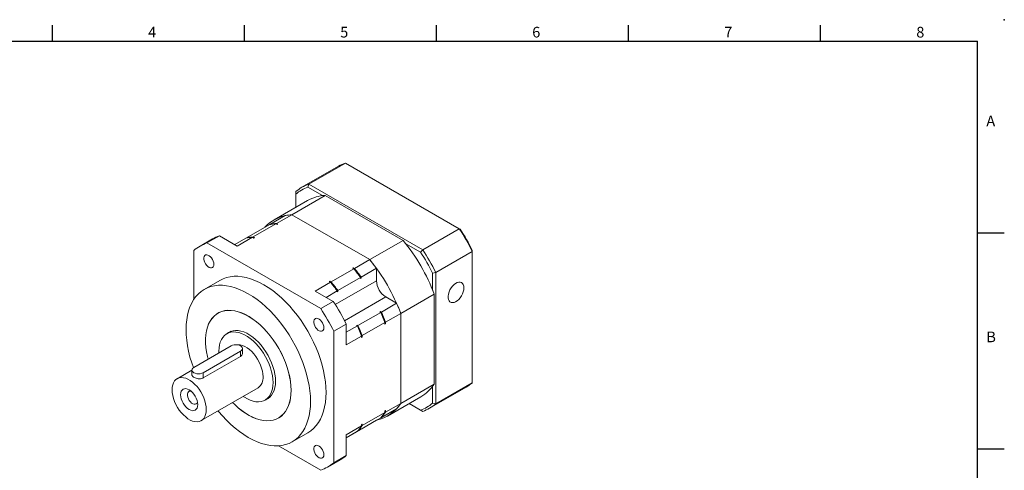
# Model space of a CAD drawing. Units: millimetres. Extents: x 0 to 1256, y 0 to 400.
# Drawn here: x 205 to 574, y 231 to 400 of the extents above; entities that cross this region are included whole.
import ezdxf
from ezdxf.enums import TextEntityAlignment as Align

# ---------------------------------------------------------------- set-up
doc = ezdxf.new("R2010")
doc.units = ezdxf.units.MM
doc.layers.add('DIM', color=4, linetype='Continuous')
doc.styles.add('ATTDEF', font='txt')

# ---------------------------------------------------------------- blocks, each defined once
blk = doc.blocks.new('GJA420')
at = {"color": 0}
for p, q in [((101.5, 195), (101.5, 192)), ((137.5, 195), (137.5, 192)), ((173.5, 195), (173.5, 192)), ((209.5, 195), (209.5, 192)), ((245.5, 195), (245.5, 192)), ((0, 192), (275, 192)), ((275, 0), (275, 192)), ((275, 156), (280, 156)), ((275, 115.5), (280, 115.5))]:
    blk.add_line(p, q, dxfattribs=at)
blk.add_point((280, 196), dxfattribs=at)
blk.add_point((280, 196), dxfattribs=at)
for s, p in [('4', (119.5, 192.66)), ('5', (155.5, 192.66)), ('6', (191.5, 192.66)), ('7', (227.5, 192.66)), ('8', (263.5, 192.66)), ('A', (276.63, 176)), ('B', (276.63, 135.5))]:
    blk.add_text(s, height=2, dxfattribs=at).set_placement(p)
at = {"color": 4, "style": 'ATTDEF'}
blk.add_attdef('料號', text='', height=2.5, dxfattribs=at).set_placement((120.5, 3), align=Align.MIDDLE_LEFT)
for tag, p in [('比例', (200.5, 3)), ('版本', (236.5, 3))]:
    blk.add_attdef(tag, text='', height=2.5, dxfattribs=at).set_placement(p, align=Align.MIDDLE_CENTER)

msp = doc.modelspace()

# ---------------------------------------------------------------- linework, layer by layer
at = {"color": 7, "linetype": 'Continuous', "lineweight": 15}
for p, q in [((324.371, 345.033), (310.662, 337.119)), ((313.238, 338.316), (326.947, 346.23)), ((369.64, 321.584), (326.947, 346.23)), ((313.238, 338.316), (312.863, 337.185)), ((318.389, 333.995), (312.863, 337.185)), ((313.238, 338.316), (355.931, 313.67)), ((306.849, 326.85), (319.391, 334.09)), ((308.333, 335.484), (308.333, 334.57)), ((308.333, 334.57), (308.333, 329.583)), ((319.391, 334.09), (348.611, 317.222)), ((312.759, 332.138), (300.217, 324.898)), ((298.617, 323.192), (304.334, 326.492)), ((301.132, 323.55), (306.849, 326.85)), ((306.849, 326.85), (336.069, 309.981)), ((289.867, 318.141), (298.384, 323.057)), ((292.381, 318.498), (300.898, 323.415)), ((298.617, 323.192), (298.617, 323.108)), ((300.898, 323.415), (301.384, 323.134)), ((301.132, 323.55), (301.618, 323.269)), ((301.618, 323.269), (301.384, 323.134)), ((355.931, 313.67), (369.64, 321.584)), ((369.64, 321.584), (370.015, 321.367)), ((277.118, 317.755), (272.451, 315.061)), ((279.695, 318.952), (275.028, 316.258)), ((279.695, 318.952), (286.431, 315.063)), ((285.483, 315.61), (289.634, 318.006)), ((286.431, 315.063), (292.148, 318.363)), ((289.638, 318.007), (289.867, 318.139)), ((289.867, 318.141), (289.867, 318.056)), ((292.148, 318.363), (292.634, 318.083)), ((292.381, 318.498), (292.867, 318.217)), ((292.867, 318.217), (292.634, 318.083)), ((317.721, 291.611), (275.028, 316.258)), ((336.069, 309.981), (348.611, 317.222)), ((355.14, 312.779), (349.614, 315.969)), ((270.123, 313.425), (270.123, 295.085)), ((355.931, 313.67), (355.14, 312.779)), ((360.836, 305.174), (374.545, 313.088)), ((374.545, 313.088), (374.545, 313.522)), ((374.545, 263.788), (374.545, 313.088)), ((321.602, 301.629), (330.119, 306.546)), ((329.633, 306.827), (329.866, 306.961)), ((329.633, 306.827), (330.119, 306.546)), ((329.866, 306.961), (330.352, 306.681)), ((330.352, 306.681), (336.069, 309.981)), ((332.867, 303.42), (338.584, 306.721)), ((338.584, 306.721), (338.584, 302.032)), ((324.116, 298.369), (332.633, 303.286)), ((332.633, 303.286), (332.633, 302.957)), ((332.867, 303.092), (332.633, 302.957)), ((332.867, 303.42), (332.867, 303.092)), ((359.669, 304.934), (360.836, 305.174)), ((359.669, 298.553), (359.669, 304.934)), ((360.836, 305.174), (360.836, 255.874)), ((279.876, 302.2), (274.042, 298.832)), ((315.651, 298.194), (321.368, 301.495)), ((320.882, 301.775), (321.116, 301.91)), ((320.882, 301.775), (321.368, 301.495)), ((321.116, 301.91), (321.602, 301.629)), ((315.651, 298.194), (322.388, 294.305)), ((319.733, 295.838), (323.883, 298.234)), ((323.883, 298.234), (323.883, 297.906)), ((324.116, 298.04), (323.883, 297.906)), ((324.116, 298.369), (324.116, 298.04)), ((346.144, 293.626), (342.084, 295.97)), ((347.71, 289.818), (360.253, 297.059)), ((360.253, 297.059), (360.253, 263.316)), ((322.388, 294.305), (317.721, 291.611)), ((340.427, 290.326), (346.144, 293.626)), ((279.682, 290.18), (279.198, 289.901)), ((331.676, 285.274), (340.193, 290.191)), ((340.142, 290.49), (339.909, 290.355)), ((340.193, 290.191), (339.909, 290.355)), ((340.427, 290.326), (340.142, 290.49)), ((341.993, 286.518), (347.71, 289.818)), ((347.71, 289.818), (347.71, 256.075)), ((327.293, 285.81), (322.626, 283.116)), ((327.293, 285.81), (327.293, 278.031)), ((327.293, 282.743), (331.443, 285.139)), ((331.392, 285.438), (331.158, 285.304)), ((331.443, 285.139), (331.158, 285.304)), ((331.676, 285.274), (331.392, 285.438)), ((333.243, 281.466), (341.76, 286.383)), ((341.76, 286.383), (341.76, 285.822)), ((341.993, 285.957), (341.76, 285.822)), ((341.993, 286.518), (341.993, 285.957)), ((284.134, 283.13), (282.489, 282.18)), ((322.626, 233.816), (322.626, 283.116)), ((327.293, 278.031), (333.009, 281.332)), ((333.009, 281.332), (333.009, 280.77)), ((333.243, 280.905), (333.009, 280.77)), ((333.243, 281.466), (333.243, 280.905)), ((284.124, 277.663), (270.123, 269.581)), ((273.623, 267.56), (287.624, 275.642)), ((273.623, 265.595), (287.624, 273.677)), ((287.624, 273.677), (287.624, 275.642)), ((288.349, 274.829), (288.349, 276.653)), ((269.398, 268.526), (263.836, 265.315)), ((269.398, 268.57), (269.398, 266.747)), ((273.623, 265.595), (273.623, 267.56)), ((347.71, 256.075), (360.253, 263.316)), ((358.508, 254.238), (372.217, 262.152)), ((359.669, 256.114), (359.669, 262.495)), ((360.836, 255.874), (374.545, 263.788)), ((272.91, 249.596), (294.203, 261.888)), ((342.701, 251.305), (355.243, 258.546)), ((296.843, 257.315), (298.488, 258.265)), ((341.993, 252.775), (347.71, 256.075)), ((350.82, 255.992), (355.14, 253.499)), ((355.931, 253.041), (350.82, 255.992)), ((359.669, 256.114), (360.836, 255.874)), ((279.194, 253.224), (279.246, 253.194)), ((333.243, 247.724), (341.76, 252.64)), ((340.427, 250.776), (346.144, 254.076)), ((341.76, 253.202), (341.993, 253.336)), ((341.76, 253.202), (341.76, 252.64)), ((341.993, 253.336), (341.993, 252.775)), ((355.14, 253.499), (355.931, 253.041)), ((301.883, 250.604), (302.367, 250.884)), ((327.293, 244.289), (333.009, 247.589)), ((331.676, 245.724), (340.193, 250.641)), ((332.867, 246.41), (338.584, 249.71)), ((333.009, 248.15), (333.243, 248.285)), ((333.009, 248.15), (333.009, 247.589)), ((333.243, 248.285), (333.243, 247.724)), ((338.584, 249.712), (338.584, 249.71)), ((340.427, 250.776), (340.354, 250.818)), ((307.039, 241.673), (312.873, 245.041)), ((327.293, 243.192), (332.633, 246.275)), ((327.293, 243.194), (331.443, 245.59)), ((327.293, 244.289), (327.293, 236.51)), ((331.676, 245.724), (331.603, 245.767)), ((332.633, 246.277), (332.633, 246.275)), ((332.867, 246.412), (332.867, 246.41)), ((301.836, 240.153), (317.721, 230.983)), ((327.293, 236.51), (322.626, 233.816)), ((320.297, 232.18), (324.964, 234.874))]:
    msp.add_line(p, q, dxfattribs=at)
at = {"color": 8, "linetype": 'Continuous', "lineweight": 15}
for p, q in [((323.152, 293.124), (338.584, 302.032)), ((326.653, 287.062), (342.084, 295.97))]:
    msp.add_line(p, q, dxfattribs=at)
at = {"color": 7, "linetype": 'Continuous', "lineweight": 15, "flags": 128}
for points in [[(301.618, 323.269), (301.231, 323.248), (301.192, 323.245)], [(292.867, 318.217), (292.48, 318.196), (292.442, 318.194)], [(277.645, 308.249), (277.586, 308.828), (277.411, 309.44), (277.131, 310.045), (276.765, 310.606), (276.335, 311.088), (275.868, 311.46), (275.394, 311.7), (274.942, 311.791), (274.541, 311.729), (274.215, 311.516), (273.986, 311.168), (273.868, 310.704), (273.868, 310.155), (273.986, 309.556), (274.215, 308.943), (274.541, 308.355), (274.942, 307.829), (275.394, 307.398), (275.868, 307.09), (276.335, 306.924), (276.765, 306.909), (277.131, 307.047), (277.411, 307.33), (277.586, 307.739), (277.645, 308.249)], [(319.709, 260.15), (319.649, 262.106), (319.471, 264.122), (319.176, 266.185), (318.764, 268.287), (318.238, 270.416), (317.6, 272.561), (316.854, 274.711), (316.005, 276.856), (315.055, 278.985), (314.009, 281.086), (312.874, 283.149), (311.655, 285.163), (310.358, 287.119), (308.99, 289.006), (307.557, 290.814), (306.068, 292.535), (304.529, 294.16), (302.948, 295.68), (301.334, 297.087), (299.695, 298.375), (298.039, 299.537), (296.374, 300.566), (294.71, 301.459), (293.053, 302.209), (291.414, 302.814), (289.8, 303.27), (288.22, 303.575), (286.681, 303.727), (285.191, 303.726), (283.759, 303.571), (282.39, 303.264), (281.093, 302.806), (279.876, 302.2)], [(313.875, 256.782), (313.816, 258.739), (313.638, 260.754), (313.342, 262.818), (312.93, 264.919), (312.404, 267.048), (311.766, 269.193), (311.021, 271.343), (310.171, 273.488), (309.221, 275.617), (308.176, 277.718), (307.041, 279.781), (305.822, 281.796), (304.525, 283.751), (303.156, 285.638), (301.724, 287.447), (300.234, 289.168), (298.695, 290.792), (297.115, 292.312), (295.501, 293.719), (293.861, 295.007), (292.205, 296.169), (290.541, 297.199), (288.876, 298.091), (287.22, 298.841), (285.581, 299.446), (283.967, 299.902), (282.386, 300.207), (280.847, 300.359), (279.358, 300.358), (277.925, 300.204), (276.557, 299.897), (275.26, 299.438), (274.041, 298.832), (272.906, 298.079), (271.86, 297.185), (270.91, 296.153), (270.06, 294.989), (269.315, 293.7), (268.677, 292.291), (268.151, 290.769), (267.739, 289.143), (267.444, 287.421), (267.266, 285.611), (267.206, 283.723), (267.266, 281.767), (267.444, 279.752), (267.739, 277.688), (268.151, 275.586), (268.677, 273.457), (269.315, 271.312), (269.948, 269.468)], [(371.395, 299.419), (371.334, 300.075), (371.154, 300.635), (370.862, 301.074), (370.469, 301.375), (369.993, 301.526), (369.453, 301.52), (368.87, 301.357), (368.269, 301.046), (367.674, 300.597), (367.109, 300.03), (366.599, 299.367), (366.162, 298.636), (365.818, 297.867), (365.581, 297.091), (365.46, 296.34), (365.46, 295.645), (365.581, 295.034), (365.818, 294.532), (366.162, 294.16), (366.599, 293.933), (367.109, 293.861), (367.674, 293.945), (368.269, 294.183), (368.87, 294.565), (369.453, 295.076), (369.993, 295.694), (370.469, 296.395), (370.862, 297.148), (371.154, 297.925), (371.334, 298.692), (371.395, 299.419)], [(306.598, 260.983), (306.538, 262.611), (306.36, 264.296), (306.065, 266.025), (305.655, 267.785), (305.134, 269.564), (304.504, 271.348), (303.77, 273.123), (302.939, 274.877), (302.016, 276.597), (301.008, 278.27), (299.923, 279.884), (298.768, 281.427), (297.552, 282.886), (296.284, 284.252), (294.974, 285.515), (293.631, 286.664), (292.265, 287.692), (290.886, 288.591), (289.505, 289.354), (288.131, 289.976), (286.775, 290.451), (285.447, 290.778), (284.157, 290.952), (282.914, 290.973), (281.728, 290.84), (280.607, 290.555), (279.559, 290.12), (278.593, 289.538), (277.715, 288.812), (276.932, 287.95), (276.249, 286.956), (275.673, 285.839), (275.207, 284.606), (274.854, 283.268), (274.617, 281.832), (274.498, 280.311), (274.498, 278.716), (274.617, 277.058), (274.854, 275.349), (275.207, 273.603), (275.444, 272.652)], [(306.583, 260.992), (306.524, 262.618), (306.346, 264.302), (306.051, 266.029), (305.642, 267.788), (305.12, 269.565), (304.491, 271.347), (303.758, 273.121), (302.928, 274.873), (302.006, 276.592), (300.999, 278.263), (299.914, 279.875), (298.76, 281.416), (297.546, 282.875), (296.279, 284.24), (294.97, 285.501), (293.628, 286.649), (292.263, 287.676), (290.886, 288.574), (289.506, 289.337), (288.133, 289.958), (286.779, 290.433), (285.452, 290.759), (284.163, 290.933), (282.921, 290.954), (281.736, 290.821), (280.616, 290.537), (279.569, 290.102), (278.603, 289.52), (277.726, 288.796), (276.944, 287.934), (276.262, 286.941), (275.687, 285.825), (275.221, 284.593), (274.868, 283.256), (274.632, 281.822), (274.513, 280.302), (274.513, 278.708), (274.632, 277.052), (274.868, 275.345), (275.221, 273.6), (275.455, 272.659)], [(318.895, 284.436), (318.836, 285.015), (318.661, 285.626), (318.381, 286.232), (318.015, 286.793), (317.585, 287.275), (317.118, 287.647), (316.644, 287.886), (316.192, 287.978), (315.791, 287.915), (315.465, 287.703), (315.236, 287.354), (315.118, 286.891), (315.118, 286.342), (315.236, 285.742), (315.465, 285.129), (315.791, 284.542), (316.192, 284.016), (316.644, 283.585), (317.118, 283.277), (317.585, 283.11), (318.015, 283.096), (318.381, 283.234), (318.661, 283.517), (318.836, 283.926), (318.895, 284.436)], [(299.816, 263.888), (299.757, 265.189), (299.579, 266.545), (299.285, 267.937), (298.878, 269.351), (298.363, 270.77), (297.746, 272.176), (297.035, 273.554), (296.237, 274.888), (295.362, 276.161), (294.42, 277.359), (293.423, 278.468), (292.381, 279.474), (291.308, 280.367), (290.215, 281.135), (289.116, 281.769), (288.023, 282.263), (286.95, 282.609), (285.909, 282.805), (284.911, 282.848), (283.969, 282.738), (283.094, 282.475), (282.296, 282.063), (281.585, 281.506), (280.968, 280.812), (280.453, 279.987), (280.046, 279.043), (279.752, 277.99), (279.575, 276.84), (279.515, 275.607), (279.528, 275.01)], [(300.749, 264.359), (300.69, 265.668), (300.511, 267.031), (300.215, 268.432), (299.806, 269.854), (299.288, 271.281), (298.668, 272.695), (297.952, 274.081), (297.15, 275.422), (296.27, 276.703), (295.323, 277.908), (294.319, 279.023), (293.272, 280.035), (292.192, 280.933), (291.093, 281.705), (289.988, 282.343), (288.889, 282.84), (287.809, 283.188), (286.762, 283.386), (285.759, 283.429), (284.812, 283.317), (283.932, 283.053), (283.129, 282.638), (282.593, 282.24)], [(287.624, 275.642), (288.017, 275.938), (288.264, 276.283), (288.349, 276.653), (288.264, 277.023), (288.017, 277.367), (287.624, 277.663), (287.111, 277.89), (286.514, 278.033), (285.874, 278.082), (285.233, 278.033), (284.636, 277.89), (284.124, 277.663)], [(296.083, 266.043), (296.023, 267.087), (295.845, 268.18), (295.551, 269.302), (295.148, 270.433), (294.643, 271.55), (294.046, 272.635), (293.366, 273.665), (292.618, 274.623), (291.815, 275.489), (290.971, 276.249), (290.104, 276.888), (289.228, 277.393), (288.36, 277.756), (287.517, 277.97), (286.713, 278.031), (286.563, 278.025)], [(270.123, 269.581), (269.73, 269.285), (269.482, 268.94), (269.398, 268.57), (269.482, 268.201), (269.73, 267.856), (270.123, 267.56), (270.636, 267.333), (271.232, 267.19), (271.873, 267.142), (272.514, 267.19), (273.111, 267.333), (273.623, 267.56)], [(274.79, 253.751), (274.73, 254.795), (274.552, 255.888), (274.259, 257.01), (273.856, 258.141), (273.351, 259.258), (272.753, 260.343), (272.073, 261.373), (271.325, 262.331), (270.522, 263.197), (269.678, 263.957), (268.811, 264.596), (267.935, 265.101), (267.067, 265.464), (266.224, 265.678), (265.421, 265.739), (264.672, 265.646), (263.993, 265.4), (263.395, 265.006), (262.89, 264.471), (262.487, 263.805), (262.194, 263.022), (262.016, 262.134), (261.956, 261.16), (262.016, 260.116), (262.194, 259.023), (262.487, 257.901), (262.89, 256.77), (263.395, 255.653), (263.993, 254.568), (264.672, 253.538), (265.421, 252.58), (266.224, 251.714), (267.067, 250.954), (267.935, 250.315), (268.811, 249.81), (269.678, 249.447), (270.522, 249.233), (271.325, 249.172), (272.073, 249.265), (272.753, 249.511), (273.351, 249.905), (273.856, 250.44), (274.259, 251.106), (274.552, 251.889), (274.73, 252.777), (274.79, 253.751)], [(288.641, 258.677), (289.116, 258.361), (290.215, 257.726), (291.308, 257.233), (292.381, 256.886), (293.423, 256.69), (294.42, 256.647), (295.362, 256.757), (296.237, 257.02), (297.035, 257.433), (297.746, 257.989), (298.363, 258.684), (298.878, 259.508), (299.285, 260.452), (299.579, 261.505), (299.757, 262.655), (299.816, 263.888)], [(296.947, 257.376), (297.15, 257.452), (297.952, 257.867), (298.668, 258.427), (299.288, 259.125), (299.806, 259.954), (300.215, 260.904), (300.511, 261.963), (300.69, 263.119), (300.749, 264.359)], [(271.581, 255.603), (271.52, 256.362), (271.337, 257.162), (271.041, 257.974), (270.642, 258.766), (270.155, 259.507), (269.601, 260.17), (268.999, 260.728), (268.373, 261.161), (267.747, 261.451), (267.145, 261.587), (266.59, 261.565), (266.104, 261.385), (265.705, 261.054), (265.409, 260.585), (265.226, 259.995), (265.164, 259.308), (265.226, 258.549), (265.409, 257.749), (265.705, 256.937), (266.104, 256.145), (266.59, 255.404), (267.145, 254.741), (267.747, 254.183), (268.373, 253.75), (268.999, 253.46), (269.601, 253.324), (270.155, 253.346), (270.642, 253.526), (271.041, 253.857), (271.337, 254.326), (271.52, 254.916), (271.581, 255.603)], [(269.09, 260.653), (268.82, 260.689), (268.41, 260.626), (268.078, 260.409), (267.844, 260.053), (267.723, 259.579), (267.723, 259.019), (267.844, 258.406), (268.078, 257.78), (268.41, 257.179), (268.82, 256.642), (269.282, 256.202), (269.766, 255.887), (270.243, 255.717), (270.682, 255.702), (271.056, 255.844), (271.342, 256.132), (271.5, 256.478)], [(284.669, 256.384), (285.447, 255.608), (286.775, 254.401), (288.131, 253.311), (289.505, 252.347), (290.886, 251.515), (292.265, 250.822), (293.631, 250.273), (294.974, 249.872), (296.284, 249.622), (297.552, 249.524), (298.768, 249.58), (299.923, 249.789), (301.008, 250.149), (302.016, 250.659), (302.939, 251.313), (303.77, 252.107), (304.504, 253.036), (305.134, 254.093), (305.655, 255.269), (306.065, 256.556), (306.36, 257.944), (306.538, 259.423), (306.598, 260.983)], [(284.68, 256.391), (285.452, 255.622), (286.779, 254.416), (288.133, 253.327), (289.506, 252.363), (290.886, 251.532), (292.263, 250.84), (293.628, 250.291), (294.97, 249.891), (296.279, 249.64), (297.546, 249.543), (298.76, 249.599), (299.914, 249.807), (300.999, 250.168), (302.006, 250.676), (302.928, 251.33), (303.758, 252.124), (304.491, 253.052), (305.12, 254.107), (305.642, 255.282), (306.051, 256.568), (306.346, 257.955), (306.524, 259.433), (306.583, 260.992)], [(312.873, 245.041), (312.874, 245.042), (314.009, 245.794), (315.055, 246.688), (316.005, 247.72), (316.854, 248.884), (317.6, 250.173), (318.238, 251.582), (318.764, 253.104), (319.176, 254.73), (319.471, 256.452), (319.649, 258.262), (319.709, 260.15)], [(279.246, 253.194), (279.358, 253.059), (280.847, 251.338), (282.386, 249.713), (283.967, 248.193), (285.581, 246.786), (287.22, 245.498), (288.876, 244.336), (290.541, 243.307), (292.205, 242.415), (293.861, 241.664), (295.501, 241.059), (297.115, 240.603), (298.695, 240.298), (300.234, 240.146), (301.724, 240.147), (303.156, 240.302), (304.525, 240.609), (305.822, 241.067), (307.041, 241.674), (308.176, 242.426), (309.221, 243.321), (310.171, 244.352), (311.021, 245.516), (311.766, 246.806), (312.404, 248.215), (312.93, 249.736), (313.342, 251.362), (313.638, 253.084), (313.816, 254.894), (313.875, 256.782)], [(341.76, 252.98), (341.781, 253.012), (341.993, 253.336)], [(333.009, 247.928), (333.031, 247.96), (333.243, 248.285)], [(318.895, 236.802), (318.836, 237.381), (318.661, 237.992), (318.381, 238.598), (318.015, 239.159), (317.585, 239.641), (317.118, 240.013), (316.644, 240.252), (316.192, 240.344), (315.791, 240.281), (315.465, 240.069), (315.236, 239.72), (315.118, 239.257), (315.118, 238.708), (315.236, 238.109), (315.465, 237.495), (315.791, 236.908), (316.192, 236.382), (316.644, 235.951), (317.118, 235.643), (317.585, 235.476), (318.015, 235.462), (318.381, 235.6), (318.661, 235.883), (318.836, 236.292), (318.895, 236.802)]]:
    msp.add_lwpolyline(points, dxfattribs=at)
at = {"color": 7, "linetype": 'Continuous', "lineweight": 15}
for centre, radius, start, end in [((332.416, 331.085), 16.102, 109.85454, 119.97646), ((318.686, 323.219), 16.05, 109.84253, 130.16822), ((318.371, 322.417), 15.762, 110.45413, 129.55665), ((320.234, 318.985), 15.129, 93.19587, 119.60978), ((307.607, 312.127), 14.742, 92.94727, 137.29037), ((307.894, 310.476), 16.407, 93.65276, 102.53005), ((301.944, 307.041), 16.407, 93.65276, 102.53005), ((302.177, 307.175), 16.407, 93.65276, 102.53005), ((300.595, 276.057), 82.704, 26.60012, 33.39987), ((301.983, 276.858), 81.298, 26.80605, 33.19395), ((285.163, 303.807), 16.102, 109.85454, 119.97646), ((293.193, 301.989), 16.407, 93.65276, 102.53005), ((293.426, 302.124), 16.407, 93.65276, 102.53005), ((280.475, 301.161), 16.05, 109.84253, 130.16822), ((292.466, 271.364), 72.493, 20.75933, 39.24067), ((287.107, 268.271), 81.298, 26.80605, 33.19395), ((286.886, 268.143), 82.704, 26.60012, 33.39987), ((276.776, 262.699), 69.121, 35.75915, 39.81882), ((276.112, 262.298), 69.819, 35.9484, 39.32771), ((276.345, 262.433), 69.819, 35.9484, 39.32771), ((279.924, 264.124), 72.493, 20.75933, 39.24067), ((282.062, 265.733), 69.819, 35.9484, 39.32771), ((268.026, 257.647), 69.121, 35.75915, 39.81882), ((267.361, 257.247), 69.819, 35.9484, 39.32771), ((267.595, 257.381), 69.819, 35.9484, 39.32771), ((346.183, 302.378), 7.607, 182.60547, 237.39452), ((253.342, 248.779), 82.704, 26.60012, 33.39987), ((282.384, 265.169), 69.822, 20.67251, 24.05173), ((248.675, 246.084), 82.704, 26.60012, 33.39987), ((277.112, 262.109), 69.125, 20.18144, 24.24096), ((276.434, 261.734), 69.822, 20.67251, 24.05173), ((276.667, 261.869), 69.822, 20.67251, 24.05173), ((268.362, 257.057), 69.125, 20.18144, 24.24096), ((267.683, 256.683), 69.822, 20.67251, 24.05173), ((267.916, 256.817), 69.822, 20.67251, 24.05173), ((291.549, 265.591), 4.556, 305.6209, 5.69127), ((347.692, 271.491), 14.987, 300.25655, 326.94257), ((364.164, 276.091), 16.098, 300.01699, 310.15736), ((335.384, 264.024), 14.667, 282.59982, 327.18388), ((334.048, 265.167), 16.411, 317.47978, 326.35597), ((349.632, 268.266), 15.762, 290.4541, 309.55665), ((350.483, 268.138), 16.049, 289.84243, 310.1683), ((328.098, 261.732), 16.411, 317.47978, 326.35597), ((328.332, 261.867), 16.411, 317.47978, 326.35597), ((319.348, 256.681), 16.411, 317.47978, 326.35597), ((319.581, 256.816), 16.411, 317.47978, 326.35597), ((316.918, 248.803), 16.086, 300.01313, 310.16122), ((312.273, 246.08), 16.049, 289.84243, 310.1683)]:
    msp.add_arc(centre, radius, start, end, dxfattribs=at)
for points, knots in [([(287.624, 273.677), (287.795, 273.806), (288.136, 274.062), (288.354, 274.499), (288.324, 274.756), (288.316, 274.828)], [0, 0, 0, 0, 0.4186004, 0.8368169, 1, 1, 1, 1]), ([(269.431, 266.747), (269.428, 266.668), (269.421, 266.459), (269.724, 266.125), (270.267, 265.771), (270.986, 265.485), (271.795, 265.302), (272.625, 265.272), (273.244, 265.399), (273.537, 265.551), (273.623, 265.595)], [0, 0, 0, 0, 0.088282, 0.2332882, 0.3748009, 0.5126126, 0.6518771, 0.7956007, 0.940233, 1, 1, 1, 1])]:
    msp.add_open_spline(points, degree=3, knots=knots, dxfattribs=at)

# ---------------------------------------------------------------- block references
at = {"layer": 'DIM', "color": 3, "linetype": 'ByBlock', "xscale": 2, "yscale": 2, "zscale": 2}
msp.add_blockref('GJA420', (14, 8), dxfattribs=at)

doc.saveas('drawing.dxf')
